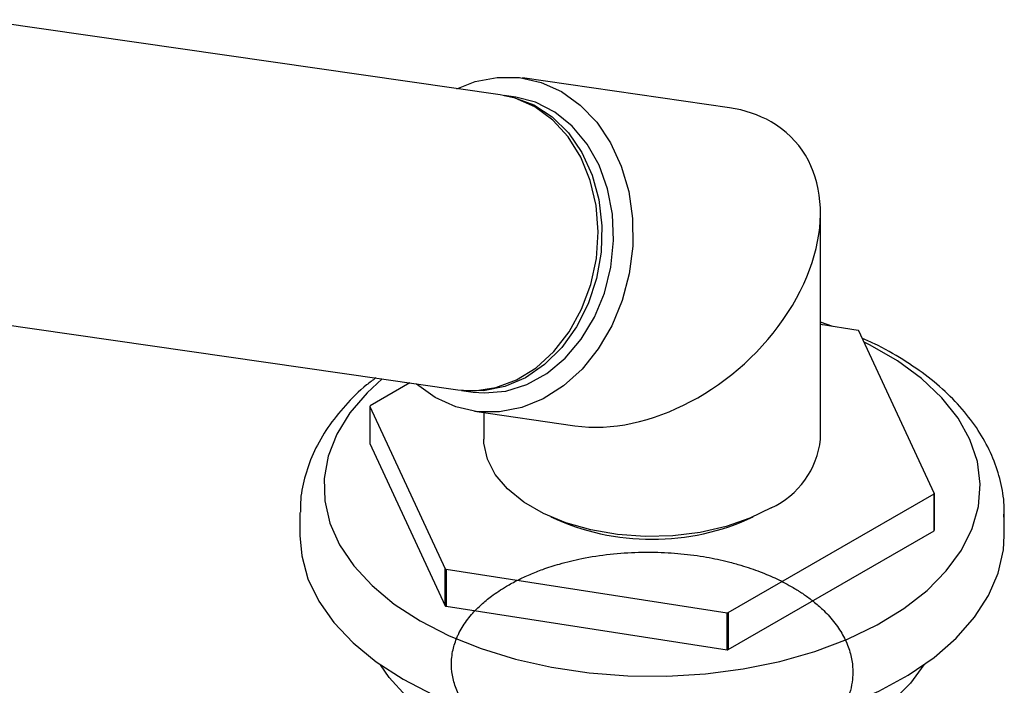
# Model space of a CAD drawing. Units: millimetres. Extents: x 3 to 2496, y 5 to 2495.
# Drawn here: x 2077 to 2153, y 2118 to 2169 of the extents above; entities that cross this region are included whole.
import ezdxf

# ---------------------------------------------------------------- set-up
doc = ezdxf.new("R2010")
doc.units = ezdxf.units.MM

msp = doc.modelspace()

# ---------------------------------------------------------------- linework, layer by layer
at = {"color": 7, "linetype": 'Continuous', "lineweight": 25}
for p, q in [((2114.349, 2163.412), (2053.615, 2172.175)), ((2132.053, 2162.414), (2116.062, 2164.721)), ((2115.548, 2163.239), (2114.649, 2163.368)), ((2139.079, 2136.831), (2139.079, 2154.302)), ((2056.893, 2148.464), (2111.064, 2140.647)), ((2140.047, 2145.538), (2139.079, 2145.875)), ((2139.246, 2145.662), (2139.079, 2145.72)), ((2141.994, 2145.237), (2139.079, 2145.688)), ((2147.871, 2132.669), (2142.054, 2145.202)), ((2107.377, 2141.179), (2104.308, 2139.408)), ((2111.364, 2140.604), (2112.263, 2140.474)), ((2104.286, 2139.36), (2110.104, 2126.827)), ((2104.286, 2139.36), (2104.286, 2136.503)), ((2112.349, 2138.987), (2120.104, 2137.868)), ((2113.079, 2138.882), (2113.079, 2136.831)), ((2104.286, 2136.503), (2110.104, 2123.969)), ((2131.956, 2123.447), (2147.85, 2132.622)), ((2147.85, 2129.764), (2147.85, 2132.622)), ((2147.871, 2132.669), (2147.871, 2129.811)), ((2098.88, 2131.174), (2098.879, 2131.034)), ((2098.879, 2131.034), (2098.879, 2129.401)), ((2153.277, 2130.843), (2153.279, 2131.034)), ((2153.279, 2129.401), (2153.279, 2131.034)), ((2131.956, 2120.589), (2147.85, 2129.764)), ((2110.104, 2123.969), (2110.104, 2126.827)), ((2110.164, 2126.793), (2131.874, 2123.434)), ((2110.164, 2126.793), (2110.164, 2123.935)), ((2110.164, 2123.935), (2131.874, 2120.576)), ((2131.874, 2120.576), (2131.874, 2123.434)), ((2131.956, 2123.447), (2131.956, 2120.589))]:
    msp.add_line(p, q, dxfattribs=at)
at = {"color": 7, "linetype": 'Continuous', "lineweight": 25, "flags": 128}
for points in [[(2111.009, 2163.894), (2112.404, 2164.437), (2114.115, 2164.77), (2115.828, 2164.751), (2117.497, 2164.381), (2119.077, 2163.668), (2120.523, 2162.634), (2121.798, 2161.305), (2122.865, 2159.719), (2123.696, 2157.918), (2124.268, 2155.951), (2124.565, 2153.873), (2124.58, 2151.74), (2124.313, 2149.61), (2123.769, 2147.541), (2122.964, 2145.59), (2121.921, 2143.81), (2120.667, 2142.249), (2119.237, 2140.95), (2117.669, 2139.948), (2116.008, 2139.272), (2114.297, 2138.938), (2112.583, 2138.957), (2110.914, 2139.328), (2109.334, 2140.04), (2109.334, 2140.04)], [(2112.263, 2140.474), (2113.139, 2140.402), (2114.789, 2140.548), (2116.411, 2141.059), (2117.952, 2141.916), (2119.363, 2143.093), (2120.598, 2144.551), (2121.618, 2146.244), (2122.391, 2148.118), (2122.891, 2150.112), (2123.102, 2152.162), (2123.017, 2154.202), (2122.64, 2156.166), (2121.982, 2157.993), (2121.064, 2159.622), (2119.916, 2161.001), (2118.575, 2162.086), (2117.084, 2162.843), (2115.548, 2163.239)], [(2117.016, 2162.481), (2115.494, 2163.151), (2114.349, 2163.412)], [(2114.649, 2163.368), (2115.398, 2163.22), (2116.946, 2162.637), (2118.368, 2161.713), (2119.617, 2160.475), (2120.654, 2158.965), (2121.445, 2157.23), (2121.965, 2155.327), (2122.197, 2153.317), (2122.134, 2151.264), (2121.777, 2149.234), (2121.138, 2147.292)], [(2111.064, 2140.647), (2112.352, 2140.577), (2114, 2140.815), (2115.606, 2141.414), (2117.119, 2142.354), (2118.49, 2143.606), (2119.675, 2145.127), (2120.637, 2146.871), (2121.343, 2148.781), (2121.772, 2150.795), (2121.909, 2152.848), (2121.751, 2154.875), (2121.302, 2156.811), (2120.576, 2158.594), (2119.598, 2160.165), (2118.398, 2161.474), (2117.016, 2162.481)], [(2121.138, 2147.292), (2120.238, 2145.501), (2119.105, 2143.919), (2117.777, 2142.596), (2116.295, 2141.575), (2114.707, 2140.889), (2113.065, 2140.559), (2111.421, 2140.596), (2111.364, 2140.604)], [(2108.154, 2122.809), (2110.4, 2121.658), (2112.866, 2120.668), (2115.517, 2119.853), (2118.317, 2119.226), (2121.225, 2118.793), (2124.202, 2118.563), (2127.205, 2118.537), (2130.193, 2118.717), (2133.122, 2119.099), (2135.953, 2119.678), (2138.645, 2120.447), (2141.161, 2121.394), (2143.465, 2122.507), (2145.525, 2123.769), (2147.312, 2125.162), (2148.801, 2126.668), (2149.971, 2128.265), (2150.805, 2129.931), (2151.293, 2131.642), (2151.426, 2133.374), (2151.204, 2135.103), (2150.629, 2136.805), (2149.709, 2138.455), (2148.458, 2140.032), (2146.892, 2141.511), (2145.034, 2142.874), (2142.911, 2144.1), (2142.462, 2144.325)], [(2105.238, 2141.488), (2104.063, 2140.411), (2102.731, 2138.857), (2101.727, 2137.223), (2101.065, 2135.532), (2100.754, 2133.807), (2100.798, 2132.074), (2101.198, 2130.355), (2101.946, 2128.676), (2103.034, 2127.06), (2104.445, 2125.529), (2106.159, 2124.105), (2108.154, 2122.809)], [(2109.334, 2140.04), (2107.888, 2141.075), (2107.845, 2141.112)], [(2135.271, 2131.525), (2133.633, 2130.724), (2131.788, 2130.089), (2129.788, 2129.639), (2127.687, 2129.384), (2125.542, 2129.333), (2123.411, 2129.486), (2121.353, 2129.84), (2119.424, 2130.384), (2117.677, 2131.105), (2116.159, 2131.981), (2114.911, 2132.99), (2113.968, 2134.103), (2113.356, 2135.291), (2113.09, 2136.521), (2113.079, 2136.831)], [(2098.879, 2129.401), (2099.015, 2127.834), (2099.5, 2126.063), (2100.333, 2124.336), (2101.501, 2122.675), (2102.989, 2121.101), (2104.779, 2119.636), (2106.846, 2118.298)], [(2106.846, 2118.298), (2109.163, 2117.104), (2111.702, 2116.071), (2114.427, 2115.212), (2117.305, 2114.538), (2120.297, 2114.057), (2123.364, 2113.777), (2126.467, 2113.7), (2129.565, 2113.828), (2132.617, 2114.159), (2135.584, 2114.689), (2138.427, 2115.41), (2141.11, 2116.314), (2143.596, 2117.388), (2145.854, 2118.619), (2147.854, 2119.991), (2149.57, 2121.485), (2150.98, 2123.082), (2152.065, 2124.762), (2152.812, 2126.503), (2153.21, 2128.281), (2153.279, 2129.401)], [(2147.059, 2119.407), (2146.034, 2118.004), (2144.644, 2116.605), (2142.96, 2115.318), (2141.01, 2114.162), (2138.825, 2113.157), (2136.439, 2112.318), (2133.889, 2111.658), (2131.216, 2111.187), (2128.463, 2110.914), (2125.671, 2110.843), (2122.886, 2110.973), (2120.152, 2111.305), (2117.51, 2111.831), (2115.004, 2112.544), (2112.673, 2113.434), (2110.553, 2114.484), (2108.678, 2115.68), (2107.077, 2117.002), (2105.776, 2118.43), (2105.099, 2119.407)]]:
    msp.add_lwpolyline(points, dxfattribs=at)
at = {"color": 7, "linetype": 'Continuous', "lineweight": 25}
for centre, radius, start, end in [((2131.395, 2126.807), 21.261, 59.90956, 60.09581), ((2112.529, 2135.563), 9.075, 154.93728, 155.2658), ((2132.529, 2137.512), 6.586, 294.6119, 354.06796), ((2139.629, 2136.466), 9.075, 334.93728, 335.2658), ((2126.079, 2147.632), 18.527, 245.05338, 294.94662), ((2139.629, 2133.608), 9.075, 334.93728, 335.2658), ((2120.763, 2145.223), 21.261, 239.90956, 240.09581), ((2120.763, 2142.365), 21.261, 239.90956, 240.09581), ((2126.34, 2159.486), 36.474, 278.72806, 278.85802), ((2126.34, 2156.628), 36.474, 278.72806, 278.85802)]:
    msp.add_arc(centre, radius, start, end, dxfattribs=at)
for start_param, end_param in [(0.238759, 0.546639), (3.688231, 6.521945)]:
    msp.add_ellipse((2126.079, 2150.141), major_axis=(11.106, 9.618), ratio=0.70259, start_param=start_param, end_param=end_param, dxfattribs=at)
for points, knots in [([(2153.239, 2130.806), (2153.254, 2131.037), (2153.308, 2131.886), (2153.071, 2133.351), (2152.542, 2135.157), (2151.693, 2136.903), (2150.558, 2138.576), (2149.133, 2140.163), (2147.434, 2141.649), (2145.464, 2143.001), (2143.752, 2143.992), (2142.64, 2144.471), (2142.332, 2144.603)], [0, 0, 0, 0, 0.040996, 0.150587, 0.26011, 0.370752, 0.48345, 0.598563, 0.715845, 0.834647, 0.954249, 1, 1, 1, 1]), ([(2104.736, 2141.561), (2104.497, 2141.384), (2103.616, 2140.733), (2102.356, 2139.458), (2100.993, 2137.758), (2099.956, 2135.953), (2099.265, 2134.09), (2098.913, 2132.494), (2098.918, 2131.53), (2098.92, 2131.202)], [0, 0, 0, 0, 0.064966, 0.240189, 0.413997, 0.585067, 0.752344, 0.915667, 1, 1, 1, 1]), ([(2137.78, 2112.853), (2137.393, 2113.136), (2136.746, 2113.61), (2135.244, 2112.622), (2133.896, 2112.15), (2132.286, 2111.628), (2130.304, 2111.191), (2128.201, 2110.911), (2126.447, 2110.823), (2125.179, 2110.827), (2124.145, 2110.868), (2122.935, 2110.964), (2121.375, 2111.172), (2119.844, 2111.486), (2118.476, 2111.87), (2117.409, 2112.234), (2116.41, 2112.641), (2115.524, 2113.068), (2114.722, 2113.517), (2113.805, 2114.109), (2112.835, 2114.885), (2111.935, 2115.843), (2111.265, 2116.827), (2110.812, 2117.843), (2110.584, 2118.852), (2110.564, 2119.72), (2110.658, 2120.409), (2110.791, 2120.945), (2110.939, 2121.362), (2111.066, 2121.651), (2111.134, 2121.795), (2111.166, 2121.859), (2111.178, 2121.883), (2111.18, 2121.887), (2111.181, 2121.888), (2111.181, 2121.888), (2111.181, 2121.888), (2111.181, 2121.888), (2111.181, 2121.888), (2111.181, 2121.889), (2111.182, 2121.889), (2111.182, 2121.89), (2111.185, 2121.895), (2111.277, 2122.076), (2111.575, 2122.595), (2112.129, 2123.321), (2112.884, 2124.081), (2113.562, 2124.64), (2114.226, 2125.108), (2114.891, 2125.525), (2115.692, 2125.962), (2116.632, 2126.399), (2117.706, 2126.821), (2119.028, 2127.247), (2120.755, 2127.667), (2122.802, 2127.985), (2124.699, 2128.114), (2126.197, 2128.119), (2127.294, 2128.077), (2128.643, 2127.973), (2130.216, 2127.76), (2131.755, 2127.434), (2133.139, 2127.053), (2134.404, 2126.623), (2135.756, 2126.045), (2136.712, 2125.54), (2137.298, 2125.183), (2137.529, 2125.034), (2137.715, 2124.912), (2138.089, 2124.655), (2138.665, 2124.22), (2139.278, 2123.673), (2139.948, 2122.974), (2140.59, 2122.138), (2141.154, 2121.079), (2141.489, 2120.018), (2141.598, 2119.079), (2141.56, 2118.224), (2141.414, 2117.444), (2141.159, 2116.708), (2140.882, 2116.134), (2140.595, 2115.64), (2140.108, 2114.929), (2139.217, 2113.938), (2137.906, 2112.892), (2136.511, 2112.052), (2135.192, 2111.418), (2133.786, 2110.871), (2132.064, 2110.347), (2129.978, 2109.906), (2127.948, 2109.67), (2126.5, 2109.607), (2125.533, 2109.6), (2124.458, 2109.622), (2122.963, 2109.728), (2121.658, 2109.912), (2120.726, 2110.086), (2120.096, 2110.218), (2119.281, 2110.417), (2118.155, 2110.743), (2117.022, 2111.153), (2115.947, 2111.631), (2114.928, 2112.164), (2114.048, 2112.701), (2113.545, 2113.121), (2113.39, 2113.251)], [0, 0, 0, 0, 0.018985, 0.031807, 0.04357, 0.057825, 0.074695, 0.093683, 0.108741, 0.116428, 0.123883, 0.133438, 0.145586, 0.162104, 0.172302, 0.182122, 0.191941, 0.201761, 0.209954, 0.218964, 0.235033, 0.249954, 0.26469, 0.279425, 0.294066, 0.307528, 0.315974, 0.323145, 0.330316, 0.333901, 0.335694, 0.33659, 0.336703, 0.336759, 0.336762, 0.336764, 0.336765, 0.336765, 0.336765, 0.336767, 0.33677, 0.336778, 0.336836, 0.336959, 0.344718, 0.359884, 0.370249, 0.381538, 0.388519, 0.395621, 0.405276, 0.415146, 0.424704, 0.436545, 0.451519, 0.469617, 0.487138, 0.496952, 0.505266, 0.513263, 0.529254, 0.543456, 0.551932, 0.56539, 0.577948, 0.591412, 0.595728, 0.597924, 0.599522, 0.602325, 0.611548, 0.621728, 0.628693, 0.643873, 0.658609, 0.673345, 0.687292, 0.696486, 0.707857, 0.718951, 0.726755, 0.731946, 0.739974, 0.757664, 0.776919, 0.792066, 0.804803, 0.81718, 0.831922, 0.85057, 0.86949, 0.880809, 0.885062, 0.892515, 0.90643, 0.920936, 0.924589, 0.929915, 0.937002, 0.94585, 0.960171, 0.969174, 0.978567, 0.993382, 1, 1, 1, 1])]:
    msp.add_open_spline(points, degree=3, knots=knots, dxfattribs=at)

doc.saveas('drawing.dxf')
